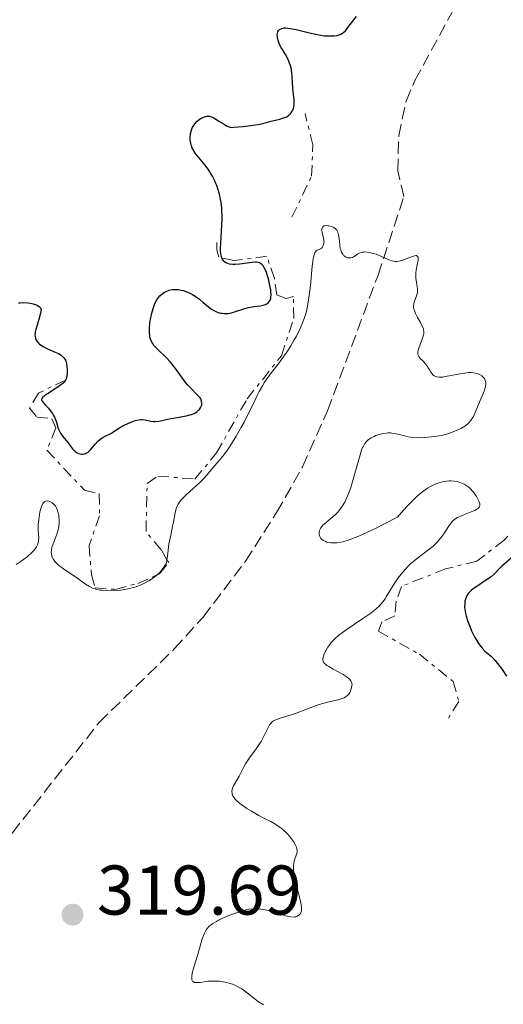
# Model space of a CAD drawing. Units: metres. Extents: x 629024 to 632507, y 4669472 to 4671848.
# Drawn here: x 630437 to 630506, y 4671428 to 4671568 of the extents above; entities that cross this region are included whole.
import ezdxf

# ---------------------------------------------------------------- set-up
doc = ezdxf.new("R2010")
doc.units = ezdxf.units.M
doc.header["$MEASUREMENT"] = 0
doc.linetypes.add('DGN Style 3', pattern=[2.435890702152634, 1.739921930109024, -0.6959687720436097])
doc.linetypes.add('DGN Style 7', pattern=[3.4798438602180486, 1.565929737098122, -0.6959687720436097, 0.5219765790327072, -0.6959687720436097])
for name, color, linetype, lineweight in [('Barranco lineal', 142, 'DGN Style 3', 13), ('Cota de punto acotado terreno', 7, 'Continuous', 0), ('Curva de nivel directora', 30, 'Continuous', 30), ('Curva de nivel intermedia', 30, 'Continuous', 0), ('Escarpado', 30, 'DGN Style 7', 0), ('Punto acotado terreno (símbolo)', 7, 'Continuous', 0)]:
    doc.layers.add(name, color=color, linetype=linetype, lineweight=lineweight)
doc.styles.add('Style-Arial', font='arial.ttf')

# ---------------------------------------------------------------- blocks, each defined once
blk = doc.blocks.new('5PATER')
at = {"layer": 'Punto acotado terreno (símbolo)', "linetype": 'Continuous', "lineweight": 0}
h = blk.add_hatch(color=51, dxfattribs=at)
edge = h.paths.add_edge_path()
edge.add_ellipse((0, 0), major_axis=(-0.1095731443231308, -0.1110710700762829), ratio=0.9994222409660317, start_angle=0, end_angle=360)

msp = doc.modelspace()

# ---------------------------------------------------------------- linework, layer by layer
at = {"layer": 'Barranco lineal', "color": 142, "linetype": 'DGN Style 3', "lineweight": 13}
msp.add_polyline3d([(630409.75, 4671424.130000001, 317.4100000000035), (630415.3300000001, 4671429.32, 317.570000000007), (630425.4800000006, 4671441.720000001, 317.7299999999959), (630435.8799999999, 4671452.5, 317.8800000000047), (630448.2300000006, 4671468.220000001, 318.6300000000047), (630458.9500000002, 4671478.699999999, 318.8800000000047), (630463.04, 4671483.24, 318.9499999999971), (630469.0800000001, 4671491.199999999, 319.0200000000041), (630473.5300000003, 4671498.119999999, 319.1100000000006), (630477.2199999997, 4671504.65, 319.2400000000052), (630480.7800000003, 4671512.619999999, 319.4400000000023), (630487.9699999997, 4671531.92, 320), (630491.6500000004, 4671543.100000001, 320.2700000000041), (630490.7999999998, 4671546.77, 320.7200000000012), (630490.9299999997, 4671551.74, 320.7899999999936), (630491.9600000001, 4671556.699999999, 320.8600000000006), (630493.2300000006, 4671559.640000001, 320.8899999999995), (630499.0700000003, 4671570.350000001, 321.070000000007)], dxfattribs=at)
at = {"layer": 'Curva de nivel directora', "color": 30, "linetype": 'Continuous', "lineweight": 30, "elevation": 325, "flags": 128}
for points in [[(630479.1199999994, 4671566.220000003), (630479.5599999998, 4671566.130000001), (630480.3499999989, 4671566.020000001), (630481.0499999984, 4671565.980000001), (630481.4599999997, 4671565.980000001), (630481.7100000001, 4671566.000000001), (630482.1599999993, 4671566.060000001), (630482.5599999994, 4671566.180000001), (630482.7499999994, 4671566.270000001), (630483.0899999992, 4671566.510000001), (630483.3199999994, 4671566.730000001), (630483.829999999, 4671567.359999999), (630484.8999999998, 4671568.770000001)], [(630465.7100000005, 4671534.390000001), (630465.6500000004, 4671534.600000001), (630465.5799999987, 4671534.980000001), (630465.5399999986, 4671535.420000001), (630465.5399999986, 4671535.740000002), (630465.5599999987, 4671536.470000002), (630465.7300000007, 4671539.02), (630465.7599999999, 4671539.920000001), (630465.7599999999, 4671540.360000002), (630465.7399999996, 4671541.020000001), (630465.7100000005, 4671541.449999999), (630465.61, 4671542.280000002), (630465.5399999986, 4671542.680000002), (630465.3699999986, 4671543.470000003), (630465.1600000008, 4671544.210000002), (630464.990000001, 4671544.680000001), (630464.8799999991, 4671544.99), (630464.6199999999, 4671545.560000001), (630464.3799999985, 4671546.020000001), (630464.2099999986, 4671546.310000001), (630463.8699999988, 4671546.850000001), (630463.3300000001, 4671547.570000002), (630462.3800000001, 4671548.720000001), (630461.9299999987, 4671549.279999999), (630461.7599999988, 4671549.520000001), (630461.5699999988, 4671549.86), (630461.4900000006, 4671550.02), (630461.3799999988, 4671550.350000001), (630461.2899999993, 4671550.700000001), (630461.229999999, 4671551.210000001), (630461.2200000001, 4671551.470000003), (630461.2600000004, 4671552.04), (630461.39, 4671552.570000002), (630461.5099999985, 4671552.9), (630461.609999999, 4671553.11), (630461.8599999994, 4671553.48), (630462.1900000002, 4671553.850000001), (630462.4400000006, 4671554.060000001), (630462.6100000005, 4671554.180000002), (630462.9900000005, 4671554.390000002), (630463.2499999997, 4671554.490000002), (630463.3899999983, 4671554.53), (630463.5999999985, 4671554.560000001), (630463.9499999993, 4671554.550000003), (630464.2099999986, 4671554.480000001), (630464.3499999995, 4671554.430000001), (630464.5700000006, 4671554.330000001), (630464.7999999986, 4671554.199999999), (630465.3099999983, 4671553.87), (630466.0300000003, 4671553.400000001), (630466.399999999, 4671553.190000001), (630466.7599999988, 4671553.020000001), (630466.94, 4671552.960000001), (630468.0599999998, 4671553.039999999), (630468.7199999992, 4671553.090000001), (630469.839999999, 4671553.220000003), (630471.1199999999, 4671553.430000001), (630471.7700000001, 4671553.570000002), (630472.7699999993, 4671553.840000002), (630473.9999999986, 4671554.150000002), (630474.5199999994, 4671554.310000001), (630474.9699999987, 4671554.490000002), (630475.1599999988, 4671554.61), (630475.3299999986, 4671554.74), (630475.4400000003, 4671554.830000003), (630475.6199999992, 4671555.039999999), (630475.8299999993, 4671555.400000001), (630475.9199999986, 4671555.660000001), (630475.9700000001, 4671555.84), (630476.0300000004, 4671556.230000001), (630476.0300000004, 4671556.460000001), (630476.0100000004, 4671556.939999999), (630475.8899999997, 4671558.01), (630475.8299999993, 4671558.62), (630475.789999999, 4671559.290000001), (630475.74, 4671560.240000002), (630475.6999999996, 4671560.720000002), (630475.579999999, 4671561.430000001), (630475.4899999995, 4671561.780000002), (630475.38, 4671562.109999999), (630475.0999999985, 4671562.730000001), (630474.7799999987, 4671563.320000002), (630474.3399999985, 4671564.050000002), (630474.1399999994, 4671564.390000002), (630473.8400000001, 4671565.04), (630473.7300000006, 4671565.350000001), (630473.6399999987, 4671565.779999999), (630473.6099999998, 4671566.160000003), (630473.6299999999, 4671566.340000001), (630473.7199999993, 4671566.62), (630473.7899999986, 4671566.74), (630473.9400000006, 4671566.900000001), (630474.1500000006, 4671567.020000001), (630474.2800000003, 4671567.060000001), (630474.6, 4671567.120000001), (630474.7799999987, 4671567.120000001), (630475.0999999985, 4671567.109999999), (630475.4600000004, 4671567.060000001), (630476.2899999997, 4671566.900000001), (630478.1899999996, 4671566.430000001), (630479.1199999994, 4671566.220000003)], [(630462.8600000008, 4671513.440000001), (630462.8799999986, 4671513.65), (630462.8399999985, 4671513.970000001), (630462.7099999988, 4671514.29), (630462.6100000005, 4671514.450000001), (630462.4800000007, 4671514.620000001), (630462.1599999989, 4671514.949999999), (630461.3299999996, 4671515.77), (630460.849999999, 4671516.29), (630460.61, 4671516.59), (630460.1099999992, 4671517.250000002), (630459.0999999989, 4671518.65), (630458.5899999993, 4671519.300000001), (630458.339999999, 4671519.600000001), (630457.8600000006, 4671520.119999999), (630456.6, 4671521.320000002), (630456.2099999988, 4671521.730000001), (630456.039999999, 4671521.930000001), (630455.8400000001, 4671522.220000001), (630455.6199999988, 4671522.660000001), (630455.4800000002, 4671523.09), (630455.44, 4671523.32), (630455.3899999985, 4671523.710000001), (630455.3899999985, 4671524.359999999), (630455.469999999, 4671525.119999999), (630455.5499999995, 4671525.650000001), (630455.7799999998, 4671526.680000001), (630455.980000001, 4671527.340000001), (630456.1299999984, 4671527.730000001), (630456.2400000001, 4671527.970000002), (630456.4799999993, 4671528.4), (630456.7499999999, 4671528.78), (630456.8999999994, 4671528.960000002), (630457.1399999987, 4671529.189999999), (630457.5399999988, 4671529.490000002), (630457.6900000008, 4671529.570000002), (630457.9900000002, 4671529.710000004), (630458.2000000004, 4671529.779999999), (630458.6499999998, 4671529.869999999), (630459.0000000006, 4671529.890000002), (630459.5500000004, 4671529.86), (630459.9299999982, 4671529.789999999), (630460.1899999997, 4671529.730000001), (630460.7199999995, 4671529.550000002), (630461.2600000004, 4671529.310000001), (630461.5300000008, 4671529.17), (630461.9299999987, 4671528.930000001), (630462.5199999987, 4671528.520000001), (630463.0700000009, 4671528.040000001), (630463.8299999986, 4671527.400000001), (630464.24, 4671527.100000001), (630464.6499999989, 4671526.86), (630464.8599999989, 4671526.76), (630465.1999999988, 4671526.619999999), (630465.5499999997, 4671526.520000001), (630465.7300000007, 4671526.490000002), (630466.1100000007, 4671526.449999999), (630466.2999999984, 4671526.440000001), (630466.6000000002, 4671526.460000001), (630466.8999999998, 4671526.51), (630467.5199999989, 4671526.680000001), (630468.8299999987, 4671527.130000001), (630469.5399999995, 4671527.320000002), (630470.2599999993, 4671527.439999999), (630471.1800000002, 4671527.570000002), (630471.5899999992, 4671527.650000002), (630471.9600000002, 4671527.760000002), (630472.1199999988, 4671527.830000001), (630472.3200000002, 4671527.970000002), (630472.480000001, 4671528.15), (630472.5599999991, 4671528.28), (630472.6799999999, 4671528.590000001), (630472.709999999, 4671528.760000001), (630472.7400000002, 4671529.140000001), (630472.7200000001, 4671529.560000001), (630472.6899999988, 4671529.850000001), (630472.5799999994, 4671530.460000002), (630472.3699999992, 4671531.390000002), (630472.2399999995, 4671531.830000003), (630472.0199999983, 4671532.450000001), (630471.7700000001, 4671532.980000001), (630471.6399999983, 4671533.189999999), (630471.5099999986, 4671533.36), (630471.4199999992, 4671533.460000001), (630471.2299999993, 4671533.600000001), (630471.1299999988, 4671533.66), (630470.9099999998, 4671533.730000001), (630470.6599999992, 4671533.760000001), (630470.4699999993, 4671533.760000001), (630470.0599999981, 4671533.730000001), (630468.2400000008, 4671533.500000001), (630467.5999999995, 4671533.460000001), (630467.2999999998, 4671533.460000001), (630466.7999999991, 4671533.51), (630466.5699999989, 4671533.57), (630466.2699999993, 4671533.7), (630466.0899999985, 4671533.83), (630465.999999999, 4671533.91), (630465.8899999994, 4671534.050000001), (630465.7699999987, 4671534.260000002), (630465.7100000005, 4671534.390000001)], [(630436.7400000005, 4671527.960000004), (630436.9799999995, 4671528.000000001), (630437.4899999992, 4671528.01), (630438.0799999993, 4671527.980000001), (630438.39, 4671527.940000001), (630438.8399999993, 4671527.850000001), (630439.2599999994, 4671527.710000002), (630439.4499999996, 4671527.62), (630439.6699999986, 4671527.480000002), (630439.7600000001, 4671527.400000001), (630439.8799999986, 4671527.27), (630439.9999999994, 4671527.039999999), (630439.8899999999, 4671526.529999999), (630439.6399999994, 4671525.630000001)], [(630439.6399999994, 4671525.630000001), (630439.1999999991, 4671524.200000001), (630439.1199999988, 4671523.810000001), (630439.0999999986, 4671523.630000001), (630439.0899999996, 4671523.369999999), (630439.1099999996, 4671523.210000001), (630439.1799999991, 4671522.910000001), (630439.2300000006, 4671522.770000001), (630439.3800000001, 4671522.5), (630439.5799999991, 4671522.260000001), (630439.7300000011, 4671522.110000002), (630440.1, 4671521.840000001), (630440.339999999, 4671521.699999999), (630440.8699999988, 4671521.440000001), (630441.9599999995, 4671520.980000002), (630442.4299999991, 4671520.760000001), (630442.8099999989, 4671520.53), (630442.9599999987, 4671520.41), (630443.2200000002, 4671520.160000003), (630443.35, 4671519.970000002), (630443.4199999992, 4671519.830000001), (630443.5300000008, 4671519.520000001), (630443.5800000001, 4671519.33), (630443.6499999993, 4671518.91), (630443.6899999996, 4671518.460000001), (630443.6799999984, 4671517.890000001), (630443.6499999993, 4671517.630000002), (630443.589999999, 4671517.320000002), (630443.5399999998, 4671517.180000001), (630443.4500000004, 4671516.99), (630443.2400000005, 4671516.699999999), (630443.0999999995, 4671516.560000001), (630442.7300000007, 4671516.25), (630441.9699999986, 4671515.730000001), (630440.8699999988, 4671515.020000001), (630440.4399999996, 4671514.720000002), (630440.1600000003, 4671514.490000002), (630440.0799999998, 4671514.380000002), (630440.0300000006, 4671514.189999999), (630440.0599999997, 4671514.060000001), (630440.1099999989, 4671513.970000001), (630440.2899999999, 4671513.76), (630440.5699999993, 4671513.449999999), (630441.0299999998, 4671512.960000002), (630441.2699999989, 4671512.670000002), (630441.6100000008, 4671512.2), (630441.7499999994, 4671511.949999999), (630441.8799999991, 4671511.690000001), (630442.0899999992, 4671511.150000001), (630442.42, 4671510.09), (630442.619999999, 4671509.620000001), (630442.7300000007, 4671509.400000001), (630442.999999999, 4671509.010000001), (630443.8399999995, 4671508.04), (630444.1700000003, 4671507.590000001), (630444.4400000006, 4671507.2), (630444.5799999991, 4671507.03), (630444.8399999985, 4671506.789999999), (630445.1200000001, 4671506.619999999), (630445.2799999989, 4671506.550000002), (630445.5199999979, 4671506.480000001), (630445.7799999994, 4671506.440000001), (630445.9099999992, 4671506.440000001), (630446.1699999984, 4671506.480000001), (630446.2899999992, 4671506.520000001), (630446.479999999, 4671506.600000001), (630446.6600000003, 4671506.720000002), (630446.9899999987, 4671507.050000003), (630447.6599999992, 4671507.87), (630448.0399999992, 4671508.270000001), (630448.2400000005, 4671508.440000001), (630448.6699999997, 4671508.74), (630449.11, 4671509.000000002), (630449.7000000001, 4671509.300000001), (630449.9799999995, 4671509.439999999), (630450.5400000004, 4671509.779999999), (630451.2899999992, 4671510.270000001), (630451.7299999995, 4671510.52), (630452.409999999, 4671510.860000002), (630452.789999999, 4671511.009999999), (630453.3500000001, 4671511.210000002), (630453.8899999987, 4671511.33), (630454.1399999991, 4671511.359999999), (630454.3699999994, 4671511.359999999), (630454.7999999984, 4671511.310000001), (630455.5799999986, 4671511.12), (630455.9999999988, 4671511.070000002), (630456.2299999989, 4671511.070000002), (630456.7199999985, 4671511.130000002), (630458.4599999997, 4671511.5), (630459.4099999998, 4671511.660000001), (630460.639999999, 4671511.869999999), (630461.1799999999, 4671512.01), (630461.4300000002, 4671512.090000001), (630461.8599999994, 4671512.289999999), (630462.2199999993, 4671512.510000001), (630462.4099999992, 4671512.680000001), (630462.5299999999, 4671512.800000002), (630462.6999999998, 4671513.050000002), (630462.8200000006, 4671513.310000001), (630462.8600000008, 4671513.440000001)], [(630507.6000000001, 4671492.199999999), (630505.6199999999, 4671490.480000001), (630505.1500000004, 4671490), (630504.4999999999, 4671489.33), (630504.0799999997, 4671488.970000002), (630503.2999999997, 4671488.42), (630502.1699999986, 4671487.689999999), (630501.6799999991, 4671487.350000001), (630501.2900000003, 4671487.050000002), (630501.1299999993, 4671486.910000001), (630500.8599999989, 4671486.620000001), (630500.7299999992, 4671486.430000001), (630500.650000001, 4671486.29), (630500.5100000001, 4671486.000000002), (630500.4099999996, 4671485.660000003), (630500.3600000005, 4671485.480000001), (630500.3200000002, 4671485.180000002), (630500.3099999991, 4671484.66), (630500.3699999994, 4671484.060000001), (630500.4400000009, 4671483.730000001), (630500.5300000003, 4671483.370000001), (630500.7699999994, 4671482.600000001), (630501.0800000001, 4671481.810000001), (630501.3099999981, 4671481.280000002), (630501.7799999998, 4671480.330000001), (630501.9499999996, 4671480.020000001), (630502.2800000004, 4671479.49), (630502.6, 4671479.050000003), (630502.8100000002, 4671478.810000001), (630503.199999999, 4671478.400000002), (630504.1199999999, 4671477.619999999), (630504.6699999998, 4671477.040000001), (630505.3400000003, 4671476.2), (630505.6599999999, 4671475.76), (630506.2900000003, 4671474.820000002)]]:
    msp.add_lwpolyline(points, dxfattribs=at)
at = {"layer": 'Curva de nivel intermedia', "color": 30, "linetype": 'Continuous', "lineweight": 0, "flags": 128}
for points, elevation in [([(630462.1100000021, 4671501.980000001), (630462.5299999999, 4671502.350000001), (630462.8000000004, 4671502.619999998), (630463.280000001, 4671503.109999999), (630464.4500000001, 4671504.490000002), (630465.3500000008, 4671505.519999999), (630465.8800000005, 4671506.16), (630466.4600000017, 4671506.939999999), (630466.77, 4671507.390000001), (630467.0899999997, 4671507.890000001), (630467.7699999993, 4671508.999999999), (630468.440000002, 4671510.199999999), (630468.8800000001, 4671511), (630469.6700000013, 4671512.54), (630470.1699999998, 4671513.559999999), (630470.7500000009, 4671514.769999999), (630471.0300000003, 4671515.340000001), (630471.4999999999, 4671516.160000001), (630471.7600000012, 4671516.579999999), (630472.0400000006, 4671516.999999999), (630472.6599999998, 4671517.869999998), (630474.0099999999, 4671519.63), (630474.6600000003, 4671520.52), (630474.9700000009, 4671520.970000001), (630475.540000001, 4671521.840000001), (630476.0400000016, 4671522.699999998), (630476.3500000001, 4671523.249999999), (630476.8799999999, 4671524.319999999), (630477.3300000012, 4671525.350000001), (630477.5200000014, 4671525.88), (630477.7800000005, 4671526.76), (630477.9900000007, 4671527.8), (630478.0800000001, 4671528.390000001), (630478.1699999995, 4671529.039999997), (630478.3300000004, 4671530.449999998), (630478.600000001, 4671533.210000001), (630478.7500000007, 4671534.259999999), (630478.82, 4671534.640000002), (630478.8800000002, 4671534.84), (630478.9899999998, 4671535.140000001), (630479.0500000002, 4671535.249999999), (630479.1700000009, 4671535.390000001), (630479.3000000005, 4671535.470000001), (630479.5799999998, 4671535.56), (630479.7800000011, 4671535.66), (630479.8700000005, 4671535.73), (630480.0100000014, 4671535.869999998), (630480.1699999999, 4671536.140000001), (630480.2400000015, 4671536.369999999), (630480.2599999994, 4671536.489999999), (630480.2800000017, 4671536.689999999), (630480.2599999994, 4671536.91), (630480.1699999999, 4671537.390000001), (630480.0300000014, 4671538.019999999), (630479.9800000022, 4671538.3), (630479.9800000022, 4671538.550000001), (630480.0000000001, 4671538.649999999), (630480.0700000017, 4671538.77), (630480.2800000017, 4671538.929999999), (630480.3800000001, 4671538.949999998), (630480.5900000002, 4671538.98), (630480.8200000004, 4671538.96), (630480.9800000014, 4671538.939999999), (630481.2899999998, 4671538.859999999), (630481.5700000015, 4671538.749999999), (630481.6900000023, 4671538.689999999), (630481.8600000021, 4671538.57), (630482.0800000011, 4671538.340000001), (630482.2500000009, 4671538.039999999), (630482.3100000012, 4671537.86), (630482.3600000005, 4671537.649999999), (630482.4299999997, 4671537.189999999), (630482.5300000003, 4671536.199999999), (630482.5999999996, 4671535.739999998), (630482.6500000011, 4671535.529999998), (630482.7800000008, 4671535.180000001), (630482.9400000017, 4671534.9), (630483.0600000002, 4671534.739999999), (630483.1500000019, 4671534.659999999), (630483.3500000007, 4671534.519999999), (630483.5499999997, 4671534.429999999), (630483.6600000013, 4671534.399999999), (630483.8200000002, 4671534.369999998), (630484.0800000015, 4671534.390000001), (630484.3299999996, 4671534.46), (630484.4600000015, 4671534.529999999), (630484.7200000008, 4671534.689999999), (630485.1000000008, 4671534.949999999), (630485.320000002, 4671535.06), (630485.5700000002, 4671535.150000001), (630485.7100000011, 4671535.189999999), (630485.9300000002, 4671535.220000001), (630486.1700000014, 4671535.23), (630486.7100000001, 4671535.17), (630487.2900000013, 4671535.029999998), (630487.6900000013, 4671534.9), (630488.4500000014, 4671534.599999999), (630489.4400000015, 4671534.13), (630489.9100000008, 4671533.96), (630490.2300000006, 4671533.899999999), (630490.4000000004, 4671533.880000001)], 319.9999999999999), ([(630490.4000000004, 4671533.880000001), (630490.6600000019, 4671533.880000001), (630490.9300000002, 4671533.92), (630491.5000000001, 4671534.069999999), (630492.5799999997, 4671534.489999999), (630493.02, 4671534.65), (630493.3399999996, 4671534.710000001), (630493.4600000004, 4671534.699999999), (630493.6200000013, 4671534.599999999), (630493.6799999995, 4671534.470000002), (630493.6900000006, 4671534.349999999), (630493.6799999995, 4671534.060000001), (630493.560000001, 4671533.369999999), (630493.4200000003, 4671532.649999999), (630493.3700000009, 4671532.27), (630493.3399999996, 4671531.7), (630493.3600000021, 4671531.430000001), (630493.4400000002, 4671530.92), (630493.5699999998, 4671530.27), (630493.6100000001, 4671529.960000001), (630493.6100000001, 4671529.659999999), (630493.6000000011, 4671529.5), (630493.5499999998, 4671529.279999999), (630493.3900000011, 4671528.83), (630493.1500000019, 4671528.199999999), (630493.0700000015, 4671527.869999998), (630493.0400000003, 4671527.52), (630493.0400000003, 4671527.34), (630493.0900000016, 4671527.06), (630493.1500000019, 4671526.869999999), (630493.2999999995, 4671526.480000001), (630493.5900000001, 4671525.899999999), (630494.0100000004, 4671525.17), (630494.1900000012, 4671524.84), (630494.3900000001, 4671524.42), (630494.4500000007, 4671524.220000001), (630494.5100000009, 4671523.859999998), (630494.4999999999, 4671523.609999998), (630494.4700000007, 4671523.439999999), (630494.3600000012, 4671523.069999999), (630493.7700000011, 4671521.55), (630493.6600000015, 4671521.069999999), (630493.6400000014, 4671520.859999999), (630493.6600000015, 4671520.67), (630493.6900000006, 4671520.550000001), (630493.78, 4671520.340000001), (630494.0000000013, 4671520.07), (630494.35, 4671519.730000001), (630494.530000001, 4671519.55), (630494.6500000019, 4671519.399999999), (630494.8799999997, 4671519.09), (630495.290000001, 4671518.420000001), (630495.500000001, 4671518.099999999), (630495.6900000012, 4671517.849999999), (630495.8000000007, 4671517.739999998), (630495.9800000016, 4671517.600000001), (630496.2200000008, 4671517.49), (630496.3500000006, 4671517.449999998), (630496.6800000012, 4671517.399999999), (630496.8600000001, 4671517.399999999), (630497.1799999997, 4671517.42), (630497.5599999997, 4671517.470000001), (630498.4100000013, 4671517.630000002), (630499.6699999997, 4671517.890000001), (630500.3, 4671517.989999999), (630500.9000000014, 4671518.039999999), (630501.1800000007, 4671518.05), (630501.5700000018, 4671518.029999999), (630501.810000001, 4671517.989999999), (630502.2400000002, 4671517.88), (630502.4200000013, 4671517.800000002), (630502.7400000008, 4671517.600000001), (630503.0000000001, 4671517.369999997), (630503.1200000008, 4671517.189999999), (630503.1900000002, 4671517.06), (630503.2800000019, 4671516.8), (630503.3200000019, 4671516.569999999), (630503.3200000019, 4671516.409999999), (630503.2800000019, 4671516.08), (630503.140000001, 4671515.550000001), (630503.0000000001, 4671515.180000001), (630502.6800000005, 4671514.399999999), (630501.9299999995, 4671512.59), (630501.5700000018, 4671511.82), (630501.4500000011, 4671511.599999999), (630501.2000000008, 4671511.23), (630500.9400000017, 4671510.929999998), (630500.7500000015, 4671510.749999999), (630500.3200000002, 4671510.439999999), (630499.7600000014, 4671510.099999999), (630499.3400000011, 4671509.890000001), (630498.4600000004, 4671509.509999999), (630497.8500000003, 4671509.31), (630497.5199999994, 4671509.220000001), (630497.0000000009, 4671509.100000001), (630496.0800000001, 4671508.939999999), (630495.100000001, 4671508.840000001), (630494.5700000012, 4671508.800000001), (630493.7700000011, 4671508.779999998), (630492.9800000021, 4671508.82), (630492.610000001, 4671508.859999998)], 319.9999999999999), ([(630492.610000001, 4671508.859999998), (630492.26, 4671508.92), (630491.5899999995, 4671509.07), (630490.7699999993, 4671509.289999997), (630490.3600000001, 4671509.380000002), (630489.9500000011, 4671509.439999999), (630489.740000001, 4671509.449999998), (630489.4100000003, 4671509.449999998), (630489.1900000012, 4671509.439999999), (630488.7400000019, 4671509.380000002), (630488.0800000003, 4671509.220000001), (630487.66, 4671509.07), (630487.4000000008, 4671508.960000001), (630486.9200000003, 4671508.720000001), (630486.5200000001, 4671508.430000001), (630486.3500000002, 4671508.26), (630486.110000001, 4671507.96), (630485.8899999999, 4671507.58), (630485.7800000003, 4671507.359999998), (630485.6300000006, 4671506.980000001), (630485.3100000009, 4671505.99), (630484.950000001, 4671504.689999999), (630484.4000000012, 4671502.689999999), (630484.0800000015, 4671501.67), (630483.7300000007, 4671500.699999998), (630483.5400000006, 4671500.239999999), (630483.2400000012, 4671499.609999999), (630482.9100000003, 4671499.06), (630482.6900000012, 4671498.730000001), (630482.2300000008, 4671498.17), (630482.0000000006, 4671497.929999999), (630481.5400000003, 4671497.499999999), (630480.6900000008, 4671496.819999999), (630480.3399999999, 4671496.529999999), (630480.1200000008, 4671496.310000001), (630480.0000000001, 4671496.17), (630479.79, 4671495.890000001), (630479.7200000007, 4671495.749999999), (630479.6100000012, 4671495.470000001), (630479.570000001, 4671495.21), (630479.570000001, 4671495.039999999), (630479.5900000011, 4671494.929999999), (630479.6600000004, 4671494.720000001), (630479.7699999999, 4671494.52), (630479.8400000014, 4671494.430000001), (630479.9700000011, 4671494.300000001), (630480.2200000014, 4671494.119999999), (630480.520000001, 4671493.980000001), (630480.7000000019, 4671493.919999998), (630481.1, 4671493.84), (630481.3200000012, 4671493.810000001), (630481.680000001, 4671493.789999999), (630482.1700000004, 4671493.82), (630482.4499999998, 4671493.850000001), (630482.9400000017, 4671493.95), (630483.8600000002, 4671494.23), (630485.1000000008, 4671494.71), (630485.8499999996, 4671495.039999999), (630487.7000000003, 4671495.899999999), (630488.8100000012, 4671496.449999998), (630490.7400000001, 4671497.439999999), (630491.640000001, 4671498.489999999), (630492.1799999997, 4671499.089999998), (630493.1500000019, 4671500.079999999), (630493.5900000001, 4671500.480000001), (630494.3600000012, 4671501.119999998), (630495.0300000017, 4671501.580000001), (630495.4299999997, 4671501.810000001), (630496.1300000015, 4671502.140000001), (630496.5000000002, 4671502.279999998), (630497.1600000019, 4671502.48), (630497.7499999997, 4671502.59), (630498.1200000007, 4671502.619999998), (630498.3600000021, 4671502.619999998), (630498.8099999991, 4671502.59), (630499.2600000007, 4671502.52), (630499.4700000008, 4671502.460000001), (630499.7900000004, 4671502.359999998), (630500.2500000009, 4671502.159999999), (630500.6900000012, 4671501.88), (630500.9000000014, 4671501.719999999), (630501.1000000002, 4671501.539999999), (630501.4800000002, 4671501.130000002), (630501.82, 4671500.689999999), (630502.0099999999, 4671500.4), (630502.3099999995, 4671499.84), (630502.4200000013, 4671499.52), (630502.4600000014, 4671499.380000001), (630502.4600000014, 4671499.17), (630502.4200000013, 4671498.99), (630502.3699999999, 4671498.9), (630502.2400000002, 4671498.74), (630502.1399999995, 4671498.659999999), (630501.9699999997, 4671498.539999999), (630501.7599999995, 4671498.429999999), (630501.25, 4671498.199999999), (630500.070000002, 4671497.759999999), (630499.5300000011, 4671497.529999998), (630499.3000000009, 4671497.41), (630498.9099999998, 4671497.159999999), (630498.5800000011, 4671496.88)], 319.9999999999999), ([(630457.9038838111, 4671491.404751358), (630457.9600000012, 4671491.92), (630458.1900000015, 4671493.599999999), (630458.4300000007, 4671494.890000001), (630458.7100000001, 4671496.199999998), (630458.8200000017, 4671496.730000001), (630459.0499999998, 4671498.099999999), (630459.2199999996, 4671498.710000001), (630459.3800000006, 4671499.109999998), (630459.4900000001, 4671499.31), (630459.6800000002, 4671499.609999999), (630459.9300000004, 4671499.92), (630460.5200000005, 4671500.55), (630461.2000000001, 4671501.17), (630462.1100000021, 4671501.980000001)], 319.9999999999999), ([(630436.4000000006, 4671490.720000001), (630437.1200000005, 4671491.189999999), (630437.4700000014, 4671491.429999999), (630437.9600000008, 4671491.810000001), (630438.6100000013, 4671492.390000001), (630438.9700000011, 4671492.779999998), (630439.1200000008, 4671492.970000001), (630439.2999999997, 4671493.239999999), (630439.4400000006, 4671493.51), (630439.5099999999, 4671493.680000001), (630439.5999999992, 4671494.019999999), (630439.6200000015, 4671494.189999999), (630439.6300000005, 4671494.52), (630439.5600000012, 4671495.57), (630439.5600000012, 4671495.850000001), (630439.5700000002, 4671496.449999998), (630439.6300000005, 4671497.060000001), (630439.6799999997, 4671497.460000001), (630439.8099999994, 4671498.199999999), (630439.9800000014, 4671498.82), (630440.0700000008, 4671499.079999999), (630440.2300000017, 4671499.399999999), (630440.4100000006, 4671499.619999998), (630440.5100000012, 4671499.699999998), (630440.6100000017, 4671499.75), (630440.8300000008, 4671499.789999999), (630441.060000001, 4671499.759999999), (630441.2199999997, 4671499.699999998), (630441.5300000004, 4671499.52), (630441.8300000001, 4671499.259999998), (630441.9599999995, 4671499.100000001), (630442.1500000019, 4671498.8), (630442.3000000016, 4671498.429999999), (630442.3700000008, 4671498.21), (630442.4700000014, 4671497.759999999), (630442.5000000005, 4671497.52), (630442.5300000019, 4671497.119999999), (630442.5300000019, 4671496.489999999), (630442.4400000002, 4671495.829999999), (630442.3700000008, 4671495.499999999), (630442.2700000004, 4671495.159999999), (630442.0300000011, 4671494.509999999), (630441.6900000013, 4671493.67), (630441.5500000005, 4671493.269999998), (630441.4500000001, 4671492.890000001), (630441.4299999998, 4671492.699999998), (630441.4200000009, 4671492.430000001), (630441.4299999998, 4671492.26), (630441.5000000015, 4671491.929999999), (630441.5599999995, 4671491.769999999), (630441.7200000006, 4671491.449999998), (630441.9300000005, 4671491.149999999), (630442.1000000003, 4671490.960000001), (630442.5000000005, 4671490.579999999), (630442.7599999999, 4671490.369999999), (630443.3400000009, 4671489.96), (630444.5900000003, 4671489.15), (630445.1900000017, 4671488.739999999), (630446.3000000003, 4671487.929999998), (630446.8800000015, 4671487.57), (630447.3100000005, 4671487.369999999), (630447.5400000007, 4671487.289999999), (630447.9200000007, 4671487.180000001), (630448.3299999998, 4671487.09), (630448.6200000005, 4671487.05), (630449.2400000017, 4671487.000000001), (630450.2200000008, 4671486.989999999), (630450.8700000013, 4671487.029999999), (630451.3099999994, 4671487.07), (630452.140000001, 4671487.199999999), (630452.57, 4671487.289999999), (630453.3600000013, 4671487.51), (630454.0800000011, 4671487.77), (630454.5200000014, 4671487.970000001), (630455.3400000016, 4671488.399999999), (630455.8500000013, 4671488.720000001), (630456.0999999993, 4671488.9), (630456.4700000003, 4671489.199999998), (630456.5061016137, 4671489.235098789)], 320), ([(630498.5800000011, 4671496.88), (630498.3900000012, 4671496.659999999), (630498.0100000012, 4671496.130000001), (630497.3400000007, 4671495.09), (630496.9100000015, 4671494.5), (630496.3900000007, 4671493.890000001), (630496.0900000011, 4671493.59), (630495.7600000004, 4671493.3), (630495.0300000017, 4671492.720000001), (630493.4100000013, 4671491.489999999), (630492.610000001, 4671490.800000001), (630492.230000001, 4671490.420000001), (630491.5000000001, 4671489.630000002), (630490.8499999996, 4671488.8), (630490.4600000008, 4671488.25), (630489.7800000012, 4671487.199999999), (630489.4999999997, 4671486.720000002), (630489.150000001, 4671486.130000001), (630488.9699999999, 4671485.840000001), (630488.6600000014, 4671485.409999999), (630488.4800000006, 4671485.190000001), (630488.0800000003, 4671484.75), (630487.8400000011, 4671484.529999998), (630487.4299999998, 4671484.180000001), (630486.9500000015, 4671483.810000001), (630485.8300000017, 4671483.039999997), (630483.4199999999, 4671481.439999999), (630482.7000000002, 4671480.91), (630482.3800000006, 4671480.65), (630481.9500000014, 4671480.279999999), (630481.7000000011, 4671480.039999999), (630481.2699999998, 4671479.570000002), (630481.0900000009, 4671479.350000001), (630480.8000000003, 4671478.930000001), (630480.5700000002, 4671478.539999999), (630480.4500000017, 4671478.300000002), (630480.2700000006, 4671477.87), (630480.1500000021, 4671477.51), (630480.1200000008, 4671477.349999999), (630480.1100000018, 4671477.13), (630480.1600000011, 4671476.92), (630480.2100000002, 4671476.819999999), (630480.3700000012, 4671476.619999998), (630480.4800000007, 4671476.52), (630480.6799999997, 4671476.359999998), (630480.9500000001, 4671476.189999999), (630481.5800000003, 4671475.82), (630482.9999999999, 4671475.039999999), (630483.5800000009, 4671474.67), (630483.790000001, 4671474.49), (630483.9100000017, 4671474.369999999), (630484.0900000005, 4671474.15), (630484.1599999998, 4671474.039999999), (630484.2400000002, 4671473.829999999), (630484.2699999993, 4671473.619999998), (630484.2600000004, 4671473.470000001), (630484.2100000011, 4671473.179999998), (630484.1200000017, 4671472.87), (630484.0599999992, 4671472.720000001), (630483.9400000008, 4671472.49), (630483.790000001, 4671472.26), (630483.7000000017, 4671472.159999999), (630483.4800000002, 4671471.96), (630483.3500000007, 4671471.869999998), (630483.1300000015, 4671471.75), (630482.8700000001, 4671471.640000001), (630482.28, 4671471.470000001), (630480.7800000003, 4671471.130000001), (630479.9100000008, 4671470.9), (630479.4600000014, 4671470.749999999), (630478.5300000015, 4671470.409999999), (630476.6699999997, 4671469.680000001), (630475.7900000013, 4671469.369999999), (630474.990000001, 4671469.13), (630474.05, 4671468.859999999), (630473.6299999999, 4671468.720000002), (630473.260000001, 4671468.539999999), (630473.0900000011, 4671468.439999999), (630472.860000001, 4671468.25), (630472.6500000008, 4671468.039999999), (630472.5300000003, 4671467.880000001), (630472.2999999999, 4671467.51), (630471.3000000007, 4671465.519999999), (630471.0900000007, 4671465.17), (630470.6300000002, 4671464.480000001), (630469.6800000003, 4671463.180000001), (630469.26, 4671462.599999999), (630469.0900000002, 4671462.329999999), (630468.7900000007, 4671461.819999999), (630468.1800000004, 4671460.580000001), (630467.3800000002, 4671459.220000001), (630467.2300000006, 4671458.849999999), (630467.1900000003, 4671458.67), (630467.15, 4671458.399999999), (630467.1700000003, 4671458.130000001), (630467.2000000015, 4671457.999999999), (630467.2999999998, 4671457.749999999), (630467.3700000013, 4671457.619999999), (630467.5800000015, 4671457.359999999), (630467.7699999993, 4671457.17), (630468.2499999999, 4671456.75)], 319.9999999999999), ([(630456.5061016137, 4671489.235098789), (630456.8300000002, 4671489.550000001), (630457.0200000004, 4671489.75), (630457.3800000001, 4671490.21), (630457.5700000002, 4671490.470000001), (630457.8499999995, 4671490.91), (630457.9038838111, 4671491.404751358)], 319.9999999999999), ([(630468.2499999999, 4671456.75), (630468.9100000013, 4671456.27), (630469.3000000003, 4671455.999999999), (630469.9300000007, 4671455.599999999), (630470.97, 4671454.999999999), (630471.7000000009, 4671454.619999999), (630472.6799999999, 4671454.119999999), (630473.1600000004, 4671453.859999999), (630473.8500000011, 4671453.429999998), (630474.1700000007, 4671453.199999998), (630474.4700000002, 4671452.95), (630475.0200000001, 4671452.409999999), (630475.5000000007, 4671451.859999999), (630475.76, 4671451.499999999), (630475.9200000009, 4671451.269999999), (630476.16, 4671450.849999999), (630476.3500000001, 4671450.46), (630476.4000000014, 4671450.279999998), (630476.4500000007, 4671449.960000002), (630476.4400000017, 4671449.749999999), (630476.4100000004, 4671449.609999998), (630476.320000001, 4671449.32), (630476.130000001, 4671448.800000002), (630476.0400000016, 4671448.48), (630475.9600000011, 4671448.119999999), (630475.9299999998, 4671447.909999999), (630475.9099999998, 4671447.449999999), (630475.9200000009, 4671447.199999998), (630475.9600000011, 4671446.77), (630476.0400000016, 4671446.309999999), (630476.2800000008, 4671445.279999998), (630476.8500000008, 4671443.180000001), (630477.0400000007, 4671442.300000002), (630477.0800000011, 4671441.949999998), (630477.0800000011, 4671441.74), (630477.0499999997, 4671441.4), (630477.0200000006, 4671441.26), (630476.9100000011, 4671441.029999999), (630476.7800000014, 4671440.859999999), (630476.6800000009, 4671440.779999999), (630476.4599999996, 4671440.649999999), (630476.2400000005, 4671440.569999999), (630476.110000001, 4671440.539999999), (630475.9200000009, 4671440.52), (630475.5499999998, 4671440.550000002), (630475.0899999995, 4671440.640000001), (630474.8000000011, 4671440.71), (630472.51, 4671441.390000001), (630471.6800000007, 4671441.579999999), (630471.2899999997, 4671441.650000001), (630470.9200000009, 4671441.689999999), (630470.6900000006, 4671441.710000001), (630470.2300000001, 4671441.710000001), (630469.5799999997, 4671441.640000001), (630469.1500000005, 4671441.550000001), (630468.2400000008, 4671441.28), (630467.2300000006, 4671440.929999999), (630466.7099999997, 4671440.730000001), (630465.9499999997, 4671440.41), (630465.2500000001, 4671440.08), (630464.9400000017, 4671439.91), (630464.4500000001, 4671439.619999999), (630464.250000001, 4671439.480000001), (630463.9699999995, 4671439.26), (630463.6299999997, 4671438.890000001), (630463.490000001, 4671438.689999999), (630463.2400000007, 4671438.24), (630463.1300000012, 4671437.99), (630462.9300000002, 4671437.42), (630462.2800000019, 4671435.180000001), (630461.7200000008, 4671433.369999999), (630461.5100000007, 4671432.529999999), (630461.4400000013, 4671432.06), (630461.4300000002, 4671431.859999998), (630461.4600000015, 4671431.600000001), (630461.5399999998, 4671431.409999999), (630461.6200000002, 4671431.32), (630461.8400000016, 4671431.210000001), (630461.9800000001, 4671431.179999999), (630462.2999999997, 4671431.179999999), (630462.6600000019, 4671431.210000001), (630463.1900000017, 4671431.289999999), (630463.4700000009, 4671431.329999999), (630463.7800000017, 4671431.369999999), (630464.3899999997, 4671431.4), (630464.9999999999, 4671431.390000001), (630465.4000000021, 4671431.369999999), (630466.1700000011, 4671431.26), (630466.890000001, 4671431.079999999), (630467.2400000016, 4671430.96), (630467.7699999993, 4671430.73), (630468.29, 4671430.449999998), (630468.5600000004, 4671430.279999998), (630469.3800000009, 4671429.680000001), (630470.4600000003, 4671428.819999998), (630470.9600000011, 4671428.439999999), (630471.6400000006, 4671427.999999999)], 319.9999999999999)]:
    msp.add_lwpolyline(points, dxfattribs=dict(at, elevation=elevation))
at = {"layer": 'Escarpado', "color": 30, "linetype": 'DGN Style 7', "lineweight": 0}
for points in [[(630475.7100000008, 4671540.189999999, 325.4600000000063), (630478.5100000014, 4671546.019999999, 325.6100000000007), (630478.6900000003, 4671550.490000002, 325.3099999999978), (630477.5700000006, 4671554.939999999, 325.3099999999978)], [(630457.9038838111, 4671491.404751358, 323.7461000000041), (630457.0700000017, 4671492.81, 323.9700000000012), (630454.9200000013, 4671495.4, 324.270000000004), (630455.0700000012, 4671502.24, 324.4199999999984), (630456.6200000001, 4671503.319999999, 324.4199999999984), (630461.8900000006, 4671502.88, 324.270000000004), (630464.9800000018, 4671506.619999999, 324.4199999999984), (630469.3200000004, 4671514.319999999, 324.4199999999984), (630474.2100000011, 4671520.449999998, 324.5700000000069), (630475.9600000011, 4671525.73, 324.5700000000069), (630475.9099999998, 4671528.890000001, 324.7200000000012), (630474.8600000015, 4671528.609999998, 324.8699999999955), (630473.5400000004, 4671529.109999999, 325.1699999999984), (630473.2300000021, 4671531.470000001, 325.1699999999984), (630472.13, 4671534.61, 325.4600000000063), (630467.4100000015, 4671534, 325.6100000000007), (630465.2900000004, 4671534.489999999, 325.6100000000007), (630465.0100000009, 4671535.54, 325.6100000000007), (630464.9999999999, 4671536.59, 325.6100000000007)], [(630443.4500000004, 4671516.99, 325.6100000000007), (630439.5999999992, 4671515.119999999, 325.3099999999978), (630438.3200000006, 4671513, 325.3099999999978), (630439.3900000014, 4671511.699999999, 325.3099999999978), (630441.5000000015, 4671511.480000001, 325.4600000000063), (630442.0500000013, 4671510.170000001, 325.4600000000063), (630440.7900000005, 4671506.99, 325.0200000000041), (630446.1399999993, 4671501.300000002, 325.0200000000041), (630448.2500000016, 4671500.81, 324.8699999999955), (630448.3099999997, 4671497.66, 324.4199999999984), (630446.800000001, 4671493.429999999, 324.1199999999955), (630447.1400000007, 4671489.23, 324.1199999999955), (630447.6900000006, 4671487.390000001, 324.1199999999955), (630450.5899999996, 4671487.180000001, 324.1199999999955), (630453.73, 4671488.02, 324.1199999999955), (630456.5061016137, 4671489.235098789, 323.9869999999937)], [(630516.5300000019, 4671505.13, 324.5700000000069), (630514.7500000005, 4671501.679999999, 324.8699999999955), (630512.6900000018, 4671499.539999999, 324.8699999999955), (630508.7800000003, 4671497.369999999, 325.0200000000041), (630505.9400000017, 4671494.17, 325.0200000000041), (630502.0500000002, 4671491.209999999, 324.8699999999955), (630497.6, 4671490.09, 324.4199999999984), (630491.3300000003, 4671487.609999998, 324.270000000004), (630490.5800000015, 4671485.499999999, 324.270000000004), (630490.3500000013, 4671483.390000001, 324.270000000004), (630488.5300000019, 4671482.57, 324.270000000004), (630488.0199999999, 4671481.249999999, 324.270000000004), (630493.8600000005, 4671477.930000001, 324.4199999999984), (630498.6600000017, 4671474.07, 324.4199999999984), (630499.4999999999, 4671471.189999999, 324.4199999999984), (630497.9599999997, 4671468.8, 324.4199999999984)], [(630456.5061016137, 4671489.235098789, 323.9869999999937), (630456.8600000015, 4671489.390000001, 323.9700000000012), (630458.1500000012, 4671490.99, 323.6799999999931), (630457.9038838111, 4671491.404751358, 323.7461000000041)]]:
    msp.add_polyline3d(points, dxfattribs=at)

# ---------------------------------------------------------------- block references
at = {"layer": 'Punto acotado terreno (símbolo)', "color": 7, "linetype": 'Continuous', "lineweight": 0, "xscale": 10, "yscale": 10, "zscale": 10}
msp.add_blockref('5PATER', (630444.4400000006, 4671440.859999999, 319.6900000000028), dxfattribs=at)

# ---------------------------------------------------------------- texts
at = {"layer": 'Cota de punto acotado terreno', "color": 7, "linetype": 'Continuous', "lineweight": 0, "style": 'Style-Arial'}
msp.add_text('319.69', height=7.000000000000002, dxfattribs=at).set_placement((630447.9400000013, 4671440.859999999, 319.6900000000023))

doc.saveas('drawing.dxf')
